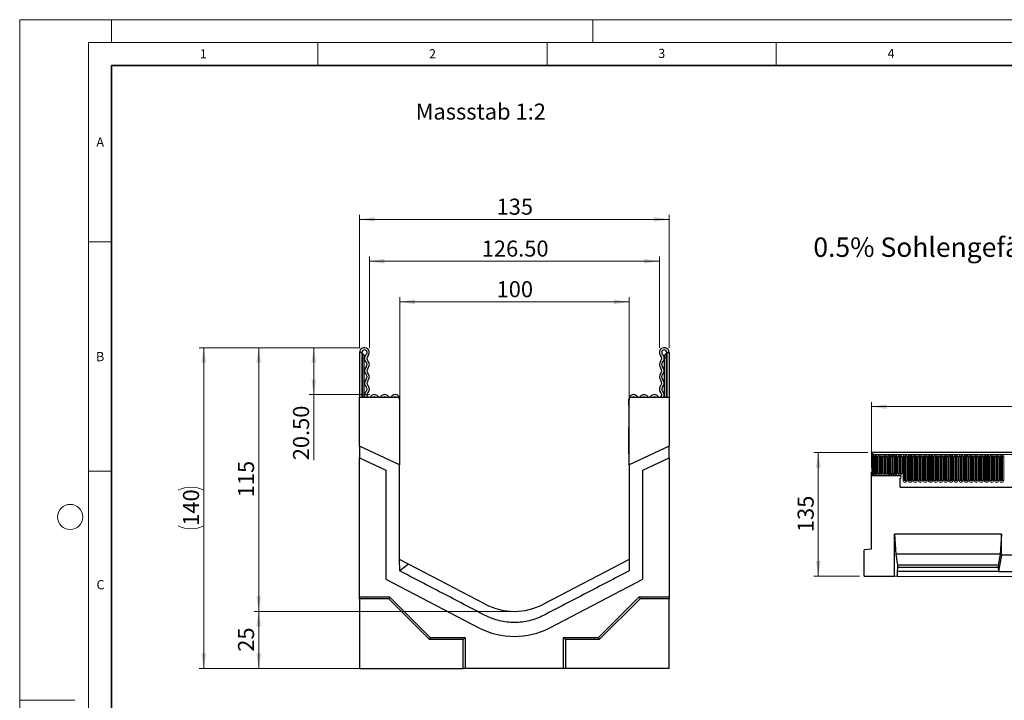
# Model space of a CAD drawing. Units: millimetres. Extents: x 0 to 1506, y 0 to 1228.
# Drawn here: x 0 to 215, y 148 to 297 of the extents above; entities that cross this region are included whole.
import ezdxf

# ---------------------------------------------------------------- set-up
doc = ezdxf.new("R2010")
doc.units = ezdxf.units.MM
doc.styles.add('SLDTEXTSTYLE0', font='TXT', dxfattribs={"width": 0.605})
doc.styles.add('SLDTEXTSTYLE1', font='TXT', dxfattribs={"width": 0.75})
doc.dimstyles.new('SLDDIMSTYLE0', dxfattribs={"dimtxt": 3.5, "dimasz": 3.302, "dimexe": 0, "dimexo": 0.0625, "dimgap": 0.875, "dimtad": 1, "dimlfac": 2, "dimrnd": 1e-09, "dimzin": 4, "dimdsep": 46, "dimtxsty": 'SLDTEXTSTYLE1', "dimsah": 1, "dimcen": 0.09, "dimadec": 0, "dimazin": 1, "dimtfac": 1, "dimtofl": 0, "dimtmove": 0, "dimatfit": 3, "dimfxl": 0, "dimfrac": 2, "dimtolj": 1, "dimtzin": 12, "dimarcsym": 0})
doc.dimstyles.new('SLDDIMSTYLE1', dxfattribs={"dimtxt": 3.5, "dimasz": 3.302, "dimexe": 0, "dimexo": 0.0625, "dimgap": 0.875, "dimtad": 1, "dimlfac": 2, "dimrnd": 1e-09, "dimzin": 12, "dimdsep": 46, "dimtxsty": 'SLDTEXTSTYLE1', "dimsah": 1, "dimcen": 0.09, "dimadec": 0, "dimazin": 3, "dimtfac": 1, "dimtofl": 0, "dimtmove": 0, "dimatfit": 3, "dimfxl": 0, "dimfrac": 2, "dimtolj": 1, "dimtzin": 12, "dimarcsym": 0})
doc.dimstyles.new('SLDDIMSTYLE2', dxfattribs={"dimtxt": 3.5, "dimasz": 3.302, "dimexe": 0, "dimexo": 0.0625, "dimgap": 0.875, "dimtad": 1, "dimdec": 0, "dimlfac": 2, "dimrnd": 1e-09, "dimzin": 12, "dimdsep": 46, "dimtxsty": 'SLDTEXTSTYLE1', "dimsah": 1, "dimcen": 0.09, "dimadec": 0, "dimazin": 3, "dimtfac": 1, "dimtdec": 0, "dimtofl": 0, "dimtmove": 0, "dimatfit": 3, "dimfxl": 0, "dimfrac": 2, "dimtolj": 1, "dimtzin": 12, "dimarcsym": 0})
doc.dimstyles.new('SLDDIMSTYLE3', dxfattribs={"dimtxt": 3.5, "dimasz": 3.302, "dimexe": 0, "dimexo": 0.0625, "dimgap": 0.875, "dimtad": 1, "dimlfac": 5, "dimrnd": 1e-09, "dimzin": 12, "dimdsep": 46, "dimtxsty": 'SLDTEXTSTYLE1', "dimsah": 1, "dimcen": 0.09, "dimadec": 0, "dimazin": 3, "dimtfac": 1, "dimtofl": 0, "dimtmove": 0, "dimatfit": 3, "dimfxl": 0, "dimfrac": 2, "dimtolj": 1, "dimtzin": 12, "dimarcsym": 0})
doc.dimstyles.new('SLDDIMSTYLE4', dxfattribs={"dimtxt": 3.5, "dimasz": 3.302, "dimexe": 0, "dimexo": 0.0625, "dimgap": 0.875, "dimtad": 1, "dimdec": 0, "dimlfac": 5, "dimrnd": 1e-09, "dimzin": 12, "dimdsep": 46, "dimtxsty": 'SLDTEXTSTYLE1', "dimsah": 1, "dimcen": 0.09, "dimadec": 0, "dimazin": 3, "dimtfac": 1, "dimtdec": 0, "dimtofl": 0, "dimtmove": 0, "dimatfit": 3, "dimfxl": 0, "dimfrac": 2, "dimtolj": 1, "dimtzin": 12, "dimarcsym": 0})

# ---------------------------------------------------------------- blocks, each defined once
blk = doc.blocks.new('_D')
at = {"color": 179, "linetype": 'Continuous', "lineweight": 18}
for p, q in [((76.25, 225.38), (76.25, 245.3)), ((139.5, 225.38), (139.5, 245.3)), ((76.25, 244.3), (139.5, 244.3))]:
    blk.add_line(p, q, dxfattribs=at)
for points in [[(76.25, 244.3), (79.55, 243.79), (79.55, 244.81)], [(139.5, 244.3), (136.2, 244.81), (136.2, 243.79)]]:
    blk.add_solid(points, dxfattribs=at)
at = {"color": 179, "linetype": 'Continuous', "lineweight": 18, "insert": (100.76, 248.81), "char_height": 3.5, "attachment_point": 1, "style": 'SLDTEXTSTYLE1'}
blk.add_mtext('126.50', dxfattribs=at)
blk = doc.blocks.new('_D_1')
at = {"color": 179, "linetype": 'Continuous', "lineweight": 18}
for p, q in [((74.13, 225.38), (74.13, 254.44)), ((74.13, 253.44), (141.63, 253.44)), ((141.63, 225.38), (141.63, 254.44))]:
    blk.add_line(p, q, dxfattribs=at)
for points in [[(74.13, 253.44), (77.43, 252.93), (77.43, 253.95)], [(141.63, 253.44), (138.32, 253.95), (138.32, 252.93)]]:
    blk.add_solid(points, dxfattribs=at)
at = {"color": 179, "linetype": 'Continuous', "lineweight": 18, "insert": (104, 257.95), "char_height": 3.5, "attachment_point": 1, "style": 'SLDTEXTSTYLE1'}
blk.add_mtext('135', dxfattribs=at)
blk = doc.blocks.new('_D_2')
at = {"color": 179, "linetype": 'Continuous', "lineweight": 18}
for p, q in [((74.19, 225.44), (63.13, 225.44)), ((64.13, 225.44), (64.13, 215.19)), ((76.32, 215.19), (63.13, 215.19)), ((64.13, 215.19), (64.13, 200.87))]:
    blk.add_line(p, q, dxfattribs=at)
for points in [[(64.13, 225.44), (63.62, 222.14), (64.63, 222.14)], [(64.13, 215.19), (64.63, 218.49), (63.62, 218.49)]]:
    blk.add_solid(points, dxfattribs=at)
at = {"color": 179, "linetype": 'Continuous', "lineweight": 18, "insert": (59.61, 200.87), "char_height": 3.5, "attachment_point": 1, "rotation": 90, "style": 'SLDTEXTSTYLE1'}
blk.add_mtext('20.50', dxfattribs=at)
blk = doc.blocks.new('_D_3')
at = {"color": 179, "linetype": 'Continuous', "lineweight": 18}
for p, q in [((74.19, 225.44), (39.13, 225.44)), ((40.13, 225.44), (40.13, 155.47)), ((73.13, 155.47), (39.13, 155.47))]:
    blk.add_line(p, q, dxfattribs=at)
for centre, start, end in [((37.35, 188.78), 63.4349, 116.5651), ((37.35, 192.13), 243.4349, 296.5651)]:
    blk.add_arc(centre, 6.21, start, end, dxfattribs=at)
for points in [[(40.13, 225.44), (39.62, 222.14), (40.63, 222.14)], [(40.13, 155.47), (40.63, 158.77), (39.62, 158.77)]]:
    blk.add_solid(points, dxfattribs=at)
at = {"color": 179, "linetype": 'Continuous', "lineweight": 18, "insert": (35.61, 186.58), "char_height": 3.5, "attachment_point": 1, "rotation": 90, "style": 'SLDTEXTSTYLE1'}
blk.add_mtext('140', dxfattribs=at)
blk = doc.blocks.new('_D_4')
at = {"color": 179, "linetype": 'Continuous', "lineweight": 18}
for p, q in [((82.88, 208.97), (82.88, 236.44)), ((132.88, 208.97), (132.88, 236.44)), ((132.88, 235.44), (82.88, 235.44))]:
    blk.add_line(p, q, dxfattribs=at)
for points in [[(82.88, 235.44), (86.18, 234.93), (86.18, 235.95)], [(132.88, 235.44), (129.57, 235.95), (129.57, 234.93)]]:
    blk.add_solid(points, dxfattribs=at)
at = {"color": 179, "linetype": 'Continuous', "lineweight": 18, "insert": (104, 239.95), "char_height": 3.5, "attachment_point": 1, "style": 'SLDTEXTSTYLE1'}
blk.add_mtext('100', dxfattribs=at)
blk = doc.blocks.new('_D_5')
at = {"color": 179, "linetype": 'Continuous', "lineweight": 18}
for p, q in [((74.19, 225.44), (51.13, 225.44)), ((52.13, 225.44), (52.13, 167.91)), ((106.88, 167.91), (51.13, 167.91))]:
    blk.add_line(p, q, dxfattribs=at)
for points in [[(52.13, 225.44), (51.62, 222.14), (52.63, 222.14)], [(52.13, 167.91), (52.63, 171.21), (51.62, 171.21)]]:
    blk.add_solid(points, dxfattribs=at)
at = {"color": 179, "linetype": 'Continuous', "lineweight": 18, "insert": (47.61, 192.8), "char_height": 3.5, "attachment_point": 1, "rotation": 90, "style": 'SLDTEXTSTYLE1'}
blk.add_mtext('115', dxfattribs=at)
blk = doc.blocks.new('_D_6')
at = {"color": 179, "linetype": 'Continuous', "lineweight": 18}
for p, q in [((106.88, 167.91), (51.13, 167.91)), ((52.13, 155.44), (52.13, 167.91)), ((96.15, 155.44), (51.13, 155.44))]:
    blk.add_line(p, q, dxfattribs=at)
for points in [[(52.13, 167.91), (51.62, 164.61), (52.63, 164.61)], [(52.13, 155.44), (52.63, 158.74), (51.62, 158.74)]]:
    blk.add_solid(points, dxfattribs=at)
at = {"color": 179, "linetype": 'Continuous', "lineweight": 18, "insert": (47.61, 159.09), "char_height": 3.5, "attachment_point": 1, "rotation": 90, "style": 'SLDTEXTSTYLE1'}
blk.add_mtext('25', dxfattribs=at)
blk = doc.blocks.new('_D_7')
at = {"color": 179, "linetype": 'Continuous', "lineweight": 18}
for p, q in [((185.76, 199.26), (185.76, 213.58)), ((185.76, 212.58), (385.76, 212.58)), ((385.76, 199.26), (385.76, 213.58))]:
    blk.add_line(p, q, dxfattribs=at)
for points in [[(185.76, 212.58), (189.07, 212.07), (189.07, 213.09)], [(385.76, 212.58), (382.46, 213.09), (382.46, 212.07)]]:
    blk.add_solid(points, dxfattribs=at)
at = {"color": 179, "linetype": 'Continuous', "lineweight": 18, "insert": (280.59, 217.09), "char_height": 3.5, "attachment_point": 1, "style": 'SLDTEXTSTYLE1'}
blk.add_mtext('1000', dxfattribs=at)
blk = doc.blocks.new('_D_8')
at = {"color": 179, "linetype": 'Continuous', "lineweight": 18}
for p, q in [((184.96, 202.58), (173.16, 202.58)), ((174.16, 202.58), (174.16, 175.58)), ((183.16, 175.58), (173.16, 175.58))]:
    blk.add_line(p, q, dxfattribs=at)
for points in [[(174.16, 202.58), (173.66, 199.28), (174.67, 199.28)], [(174.16, 175.58), (174.67, 178.88), (173.66, 178.88)]]:
    blk.add_solid(points, dxfattribs=at)
at = {"color": 179, "linetype": 'Continuous', "lineweight": 18, "insert": (169.65, 185.2), "char_height": 3.5, "attachment_point": 1, "rotation": 90, "style": 'SLDTEXTSTYLE1'}
blk.add_mtext('135', dxfattribs=at)

msp = doc.modelspace()

# ---------------------------------------------------------------- linework, layer by layer
at = {"color": 7, "linetype": 'Continuous', "lineweight": 18}
for p, q in [((0, 0), (0, 297)), ((0, 297), (420, 297)), ((20, 292), (20, 297)), ((125, 292), (125, 297)), ((15, 292), (415, 292)), ((15, 292), (15, 5)), ((65, 292), (65, 287)), ((115, 292), (115, 287)), ((165, 292), (165, 287)), ((15, 248.5), (20, 248.5)), ((15, 198.5), (20, 198.5)), ((12, 148.5), (0, 148.5))]:
    msp.add_line(p, q, dxfattribs=at)
at = {"color": 7, "linetype": 'Continuous', "lineweight": 35}
for p, q in [((20, 287), (20, 10)), ((410, 287), (20, 287))]:
    msp.add_line(p, q, dxfattribs=at)
at = {"color": 7, "linetype": 'Continuous', "lineweight": 25}
for p, q in [((74.1254, 224.38), (74.1254, 214.6425)), ((74.6254, 224.38), (74.1254, 224.38)), ((74.6254, 224.38), (74.6254, 214.6425)), ((75.1254, 223.505), (75.1254, 223.255)), ((140.6254, 223.505), (140.6254, 223.255)), ((141.1254, 224.38), (141.1254, 214.6425)), ((141.1254, 224.38), (141.6254, 224.38)), ((141.6254, 224.38), (141.6254, 214.6425)), ((75.1254, 214.6425), (75.1254, 223.255)), ((140.6254, 214.6425), (140.6254, 223.255)), ((74.1254, 203.9625), (74.1254, 214.6425)), ((74.1254, 214.6425), (82.3504, 214.6425)), ((82.8504, 214.1425), (82.8504, 199.894)), ((82.8754, 212.821), (82.8754, 214.2116)), ((132.8754, 212.821), (132.8754, 214.2116)), ((132.9004, 199.894), (132.9004, 214.1425)), ((133.4004, 214.6425), (141.6254, 214.6425)), ((141.6254, 214.6425), (141.6254, 203.9625)), ((82.8754, 203.0936), (82.8754, 207.972)), ((132.8754, 203.0936), (132.8754, 207.972)), ((82.8504, 199.894), (74.1254, 203.9625)), ((74.1254, 203.9625), (74.1254, 201.3972)), ((82.8504, 202.1307), (82.8754, 202.2925)), ((82.8754, 202.2925), (82.8754, 203.0936)), ((132.8754, 202.2925), (132.8754, 203.0936)), ((132.9004, 202.1307), (132.8754, 202.2925)), ((141.6254, 203.9625), (132.9004, 199.894)), ((141.6254, 201.3972), (141.6254, 203.9625)), ((185.8632, 202.1525), (185.8632, 197.4775)), ((185.8632, 202.1525), (185.9632, 202.1525)), ((385.5632, 202.5775), (185.9632, 202.5775)), ((185.9632, 202.5775), (185.9632, 202.1525)), ((74.1254, 171.1092), (74.1254, 201.3972)), ((74.1254, 201.3972), (79.8504, 198.7276)), ((82.8504, 179.1974), (82.8504, 199.894)), ((132.9004, 199.894), (132.9004, 176.7512)), ((135.9004, 198.7276), (141.6254, 201.3972)), ((141.6254, 201.3972), (141.6254, 171.1092)), ((79.8504, 198.7276), (79.8504, 174.9072)), ((135.9004, 174.9072), (135.9004, 198.7276)), ((185.7632, 181.4927), (185.7632, 198.2575)), ((185.7632, 198.2575), (185.8632, 198.2575)), ((185.8632, 198.2575), (185.8632, 197.4775)), ((191.9632, 197.4775), (185.8632, 197.4775)), ((191.9632, 197.4775), (185.8632, 197.4775)), ((191.9632, 196.8775), (191.9632, 195.338)), ((191.9632, 196.8775), (191.9632, 195.338)), ((192.0067, 195.0175), (379.5196, 195.0175)), ((214.0972, 184.7755), (190.7632, 184.7755)), ((190.7632, 175.5506), (190.7632, 184.7755)), ((190.7632, 184.7755), (191.0431, 180.3755)), ((214.0972, 184.7755), (213.8172, 180.3755)), ((214.0972, 180.2277), (214.0972, 184.7755)), ((185.7632, 181.4927), (184.1632, 181.3527)), ((184.1632, 175.5755), (184.1632, 181.3527)), ((191.0431, 180.3755), (191.4456, 177.9755)), ((213.8172, 180.3755), (191.0431, 180.3755)), ((213.8172, 180.3755), (213.4147, 177.9755)), ((84.8112, 178.1753), (82.8504, 179.1974)), ((82.87, 176.741), (82.8504, 179.1974)), ((132.9004, 179.1974), (114.2423, 169.4723)), ((214.0972, 180.2277), (213.4847, 176.5755)), ((214.0972, 180.2277), (224.0972, 180.2277)), ((84.8112, 178.1753), (82.87, 176.741)), ((101.5084, 169.4723), (84.8112, 178.1753)), ((191.4456, 177.4415), (191.3756, 176.5755)), ((191.3756, 176.5755), (191.3756, 175.5475)), ((213.4847, 176.5755), (191.3756, 176.5755)), ((191.4456, 177.9755), (191.4456, 177.4415)), ((213.4147, 177.9755), (191.4456, 177.9755)), ((213.4147, 177.4415), (191.4456, 177.4415)), ((213.4147, 177.9755), (213.4147, 177.4415)), ((213.4147, 177.4415), (213.4847, 176.5755)), ((213.4847, 176.5755), (224.7096, 176.5755)), ((79.8504, 174.9072), (100.1218, 164.3411)), ((115.6289, 164.3411), (135.9004, 174.9072)), ((184.1632, 175.5755), (185.7632, 175.5755)), ((185.7632, 175.5755), (190.7632, 175.5506)), ((191.3756, 175.5475), (190.7632, 175.5506)), ((246.8187, 175.2708), (191.3756, 175.5475)), ((74.1254, 171.1092), (80.6466, 171.1092)), ((74.1254, 170.6718), (74.1254, 171.1092)), ((80.4654, 170.6718), (74.1254, 170.6718)), ((74.1254, 170.6718), (74.1254, 155.4667)), ((80.6466, 171.1092), (80.4654, 170.6718)), ((89.3554, 161.7817), (80.4654, 170.6718)), ((80.6466, 171.1092), (89.5366, 162.2191)), ((126.2141, 162.2191), (135.1042, 171.1092)), ((135.2854, 170.6718), (126.3953, 161.7817)), ((135.1042, 171.1092), (141.6254, 171.1092)), ((135.2854, 170.6718), (135.1042, 171.1092)), ((141.6254, 170.6718), (135.2854, 170.6718)), ((141.6254, 171.1092), (141.6254, 170.6718)), ((141.6254, 155.4667), (141.6254, 170.6718)), ((89.5366, 162.2191), (89.3554, 161.7817)), ((96.7154, 161.7817), (89.3554, 161.7817)), ((89.5366, 162.2191), (97.1528, 162.2191)), ((97.1528, 162.2191), (96.7154, 161.7817)), ((96.7154, 155.4667), (96.7154, 161.7817)), ((97.1528, 162.2191), (97.1528, 155.4417)), ((118.5979, 162.2191), (126.2141, 162.2191)), ((118.5979, 155.4417), (118.5979, 162.2191)), ((119.0354, 161.7817), (118.5979, 162.2191)), ((119.0354, 161.7817), (119.0354, 155.4667)), ((126.3953, 161.7817), (119.0354, 161.7817)), ((126.3953, 161.7817), (126.2141, 162.2191)), ((74.1254, 155.4667), (96.7154, 155.4667)), ((97.1528, 155.4417), (96.7154, 155.4667)), ((118.5979, 155.4417), (97.1528, 155.4417)), ((119.0354, 155.4667), (118.5979, 155.4417)), ((141.6254, 155.4667), (119.0354, 155.4667))]:
    msp.add_line(p, q, dxfattribs=at)
at = {"color": 8, "linetype": 'Continuous', "lineweight": 18}
for p, q in [((74.7504, 224.1546), (74.7504, 223.255)), ((141.0004, 224.1546), (141.0004, 223.255)), ((74.7504, 223.255), (74.6254, 223.255)), ((74.7504, 223.255), (74.7504, 214.6425)), ((75.1254, 223.255), (74.7504, 223.255)), ((140.6254, 223.255), (141.0004, 223.255)), ((141.0004, 223.255), (141.1254, 223.255)), ((141.0004, 223.255), (141.0004, 214.6425)), ((82.8504, 203.0936), (82.8754, 203.0936)), ((132.8754, 203.0936), (132.9004, 203.0936)), ((185.9632, 202.1525), (385.5632, 202.1525)), ((185.9717, 198.0025), (185.9717, 201.7025)), ((186.2316, 201.7025), (185.9717, 201.7025)), ((186.2316, 201.7025), (186.2316, 198.0025)), ((186.3182, 201.7025), (186.2316, 201.7025)), ((186.3182, 198.0025), (186.3182, 201.7025)), ((186.6048, 201.7025), (186.5182, 201.7025)), ((186.5182, 198.0025), (186.5182, 201.7025)), ((186.6048, 198.0025), (186.6048, 201.7025)), ((186.8646, 201.7025), (186.6048, 201.7025)), ((186.8646, 201.7025), (186.8646, 198.0025)), ((187.0817, 198.0025), (187.0817, 201.7025)), ((187.3416, 201.7025), (187.0817, 201.7025)), ((187.3416, 201.7025), (187.3416, 198.0025)), ((187.4282, 201.7025), (187.3416, 201.7025)), ((187.4282, 198.0025), (187.4282, 201.7025)), ((187.6282, 198.0025), (187.6282, 201.7025)), ((187.7148, 201.7025), (187.6282, 201.7025)), ((187.7148, 198.0025), (187.7148, 201.7025)), ((187.9746, 201.7025), (187.7148, 201.7025)), ((187.9746, 201.7025), (187.9746, 198.0025)), ((188.1917, 198.0025), (188.1917, 201.7025)), ((188.4516, 201.7025), (188.1917, 201.7025)), ((188.4516, 201.7025), (188.4516, 198.0025)), ((188.5382, 201.7025), (188.4516, 201.7025)), ((188.5382, 198.0025), (188.5382, 201.7025)), ((188.8248, 201.7025), (188.7382, 201.7025)), ((188.7382, 198.0025), (188.7382, 201.7025)), ((188.8248, 198.0025), (188.8248, 201.7025)), ((189.0846, 201.7025), (188.8248, 201.7025)), ((189.0846, 201.7025), (189.0846, 198.0025)), ((189.3017, 198.0025), (189.3017, 201.7025)), ((189.5616, 201.7025), (189.3017, 201.7025)), ((189.5616, 201.7025), (189.5616, 198.0025)), ((189.6482, 201.7025), (189.5616, 201.7025)), ((189.6482, 198.0025), (189.6482, 201.7025)), ((189.8482, 198.0025), (189.8482, 201.7025)), ((189.9348, 201.7025), (189.8482, 201.7025)), ((189.9348, 198.0025), (189.9348, 201.7025)), ((190.1946, 201.7025), (189.9348, 201.7025)), ((190.1946, 201.7025), (190.1946, 198.0025)), ((190.4117, 198.0025), (190.4117, 201.7025)), ((190.6716, 201.7025), (190.4117, 201.7025)), ((190.6716, 201.7025), (190.6716, 198.0025)), ((190.7582, 201.7025), (190.6716, 201.7025)), ((190.7582, 198.0025), (190.7582, 201.7025)), ((191.0448, 201.7025), (190.9582, 201.7025)), ((190.9582, 198.0025), (190.9582, 201.7025)), ((191.0448, 198.0025), (191.0448, 201.7025)), ((191.3046, 201.7025), (191.0448, 201.7025)), ((191.3046, 201.7025), (191.3046, 198.0025)), ((191.5217, 198.0025), (191.5217, 201.7025)), ((191.7816, 201.7025), (191.5217, 201.7025)), ((191.7816, 201.7025), (191.7816, 198.0025)), ((191.8682, 201.7025), (191.7816, 201.7025)), ((191.8682, 198.0025), (191.8682, 201.7025)), ((192.0682, 198.0025), (192.0682, 201.7025)), ((192.1548, 201.7025), (192.0682, 201.7025)), ((192.1548, 198.0025), (192.1548, 201.7025)), ((192.4146, 201.7025), (192.1548, 201.7025)), ((192.4146, 201.7025), (192.4146, 198.0025)), ((192.6317, 196.5025), (192.6317, 201.7025)), ((192.8916, 201.7025), (192.6317, 201.7025)), ((192.8916, 201.7025), (192.8916, 196.5025)), ((192.9782, 201.7025), (192.8916, 201.7025)), ((192.9782, 196.5025), (192.9782, 201.7025)), ((193.2648, 201.7025), (193.1782, 201.7025)), ((193.1782, 196.5025), (193.1782, 201.7025)), ((193.2648, 196.5025), (193.2648, 201.7025)), ((193.5246, 201.7025), (193.2648, 201.7025)), ((193.5246, 201.7025), (193.5246, 196.5025)), ((193.7417, 196.5025), (193.7417, 201.7025)), ((194.0016, 201.7025), (193.7417, 201.7025)), ((194.0016, 201.7025), (194.0016, 196.5025)), ((194.0882, 201.7025), (194.0016, 201.7025)), ((194.0882, 196.5025), (194.0882, 201.7025)), ((194.3748, 201.7025), (194.2882, 201.7025)), ((194.2882, 196.5025), (194.2882, 201.7025)), ((194.3748, 196.5025), (194.3748, 201.7025)), ((194.6346, 201.7025), (194.3748, 201.7025)), ((194.6346, 201.7025), (194.6346, 196.5025)), ((194.8517, 196.5025), (194.8517, 201.7025)), ((195.1116, 201.7025), (194.8517, 201.7025)), ((195.1116, 201.7025), (195.1116, 196.5025)), ((195.1982, 201.7025), (195.1116, 201.7025)), ((195.1982, 196.5025), (195.1982, 201.7025)), ((195.4848, 201.7025), (195.3982, 201.7025)), ((195.3982, 196.5025), (195.3982, 201.7025)), ((195.4848, 196.5025), (195.4848, 201.7025)), ((195.7446, 201.7025), (195.4848, 201.7025)), ((195.7446, 201.7025), (195.7446, 196.5025)), ((195.9617, 196.5025), (195.9617, 201.7025)), ((196.2216, 201.7025), (195.9617, 201.7025)), ((196.2216, 201.7025), (196.2216, 196.5025)), ((196.3082, 201.7025), (196.2216, 201.7025)), ((196.3082, 196.5025), (196.3082, 201.7025)), ((196.5948, 201.7025), (196.5082, 201.7025)), ((196.5082, 196.5025), (196.5082, 201.7025)), ((196.5948, 196.5025), (196.5948, 201.7025)), ((196.8546, 201.7025), (196.5948, 201.7025)), ((196.8546, 201.7025), (196.8546, 196.5025)), ((197.0717, 196.5025), (197.0717, 201.7025)), ((197.3316, 201.7025), (197.0717, 201.7025)), ((197.3316, 201.7025), (197.3316, 196.5025)), ((197.4182, 201.7025), (197.3316, 201.7025)), ((197.4182, 196.5025), (197.4182, 201.7025)), ((197.7048, 201.7025), (197.6182, 201.7025)), ((197.6182, 196.5025), (197.6182, 201.7025)), ((197.7048, 196.5025), (197.7048, 201.7025)), ((197.9646, 201.7025), (197.7048, 201.7025)), ((197.9646, 201.7025), (197.9646, 196.5025)), ((198.1817, 196.5025), (198.1817, 201.7025)), ((198.4416, 201.7025), (198.1817, 201.7025)), ((198.4416, 201.7025), (198.4416, 196.5025)), ((198.5282, 201.7025), (198.4416, 201.7025)), ((198.5282, 196.5025), (198.5282, 201.7025)), ((198.8148, 201.7025), (198.7282, 201.7025)), ((198.7282, 196.5025), (198.7282, 201.7025)), ((198.8148, 196.5025), (198.8148, 201.7025)), ((199.0746, 201.7025), (198.8148, 201.7025)), ((199.0746, 201.7025), (199.0746, 196.5025)), ((199.2917, 196.5025), (199.2917, 201.7025)), ((199.5516, 201.7025), (199.2917, 201.7025)), ((199.5516, 201.7025), (199.5516, 196.5025)), ((199.6382, 201.7025), (199.5516, 201.7025)), ((199.6382, 196.5025), (199.6382, 201.7025)), ((199.9248, 201.7025), (199.8382, 201.7025)), ((199.8382, 196.5025), (199.8382, 201.7025)), ((199.9248, 196.5025), (199.9248, 201.7025)), ((200.1846, 201.7025), (199.9248, 201.7025)), ((200.1846, 201.7025), (200.1846, 196.5025)), ((200.4017, 196.5025), (200.4017, 201.7025)), ((200.6616, 201.7025), (200.4017, 201.7025)), ((200.6616, 201.7025), (200.6616, 196.5025)), ((200.7482, 201.7025), (200.6616, 201.7025)), ((200.7482, 196.5025), (200.7482, 201.7025)), ((201.0348, 201.7025), (200.9482, 201.7025)), ((200.9482, 196.5025), (200.9482, 201.7025)), ((201.0348, 196.5025), (201.0348, 201.7025)), ((201.2946, 201.7025), (201.0348, 201.7025)), ((201.2946, 201.7025), (201.2946, 196.5025)), ((201.5117, 196.5025), (201.5117, 201.7025)), ((201.7716, 201.7025), (201.5117, 201.7025)), ((201.7716, 201.7025), (201.7716, 196.5025)), ((201.8582, 201.7025), (201.7716, 201.7025)), ((201.8582, 196.5025), (201.8582, 201.7025)), ((202.1448, 201.7025), (202.0582, 201.7025)), ((202.0582, 196.5025), (202.0582, 201.7025)), ((202.1448, 196.5025), (202.1448, 201.7025)), ((202.4046, 201.7025), (202.1448, 201.7025)), ((202.4046, 201.7025), (202.4046, 196.5025)), ((202.6217, 196.5025), (202.6217, 201.7025)), ((202.8816, 201.7025), (202.6217, 201.7025)), ((202.8816, 201.7025), (202.8816, 196.5025)), ((202.9682, 201.7025), (202.8816, 201.7025)), ((202.9682, 196.5025), (202.9682, 201.7025)), ((203.2548, 201.7025), (203.1682, 201.7025)), ((203.1682, 196.5025), (203.1682, 201.7025)), ((203.2548, 196.5025), (203.2548, 201.7025)), ((203.5146, 201.7025), (203.2548, 201.7025)), ((203.5146, 201.7025), (203.5146, 196.5025)), ((203.7317, 196.5025), (203.7317, 201.7025)), ((203.9916, 201.7025), (203.7317, 201.7025)), ((203.9916, 201.7025), (203.9916, 196.5025)), ((204.0782, 201.7025), (203.9916, 201.7025)), ((204.0782, 196.5025), (204.0782, 201.7025)), ((204.3648, 201.7025), (204.2782, 201.7025)), ((204.2782, 196.5025), (204.2782, 201.7025)), ((204.3648, 196.5025), (204.3648, 201.7025)), ((204.6246, 201.7025), (204.3648, 201.7025)), ((204.6246, 201.7025), (204.6246, 196.5025)), ((204.8417, 196.5025), (204.8417, 201.7025)), ((205.1016, 201.7025), (204.8417, 201.7025)), ((205.1016, 201.7025), (205.1016, 196.5025)), ((205.1882, 201.7025), (205.1016, 201.7025)), ((205.1882, 196.5025), (205.1882, 201.7025)), ((205.4748, 201.7025), (205.3882, 201.7025)), ((205.3882, 196.5025), (205.3882, 201.7025)), ((205.4748, 196.5025), (205.4748, 201.7025)), ((205.7346, 201.7025), (205.4748, 201.7025)), ((205.7346, 201.7025), (205.7346, 196.5025)), ((205.9517, 196.5025), (205.9517, 201.7025)), ((206.2116, 201.7025), (205.9517, 201.7025)), ((206.2116, 201.7025), (206.2116, 196.5025)), ((206.2982, 201.7025), (206.2116, 201.7025)), ((206.2982, 196.5025), (206.2982, 201.7025)), ((206.5848, 201.7025), (206.4982, 201.7025)), ((206.4982, 196.5025), (206.4982, 201.7025)), ((206.5848, 196.5025), (206.5848, 201.7025)), ((206.8446, 201.7025), (206.5848, 201.7025)), ((206.8446, 201.7025), (206.8446, 196.5025)), ((207.0617, 196.5025), (207.0617, 201.7025)), ((207.3216, 201.7025), (207.0617, 201.7025)), ((207.3216, 201.7025), (207.3216, 196.5025)), ((207.4082, 201.7025), (207.3216, 201.7025)), ((207.4082, 196.5025), (207.4082, 201.7025)), ((207.6948, 201.7025), (207.6082, 201.7025)), ((207.6082, 196.5025), (207.6082, 201.7025)), ((207.6948, 196.5025), (207.6948, 201.7025)), ((207.9546, 201.7025), (207.6948, 201.7025)), ((207.9546, 201.7025), (207.9546, 196.5025)), ((208.1717, 196.5025), (208.1717, 201.7025)), ((208.4316, 201.7025), (208.1717, 201.7025)), ((208.4316, 201.7025), (208.4316, 196.5025)), ((208.5182, 201.7025), (208.4316, 201.7025)), ((208.5182, 196.5025), (208.5182, 201.7025)), ((208.8048, 201.7025), (208.7182, 201.7025)), ((208.7182, 196.5025), (208.7182, 201.7025)), ((208.8048, 196.5025), (208.8048, 201.7025)), ((209.0646, 201.7025), (208.8048, 201.7025)), ((209.0646, 201.7025), (209.0646, 196.5025)), ((209.2817, 196.5025), (209.2817, 201.7025)), ((209.5416, 201.7025), (209.2817, 201.7025)), ((209.5416, 201.7025), (209.5416, 196.5025)), ((209.6282, 201.7025), (209.5416, 201.7025)), ((209.6282, 196.5025), (209.6282, 201.7025)), ((209.9148, 201.7025), (209.8282, 201.7025)), ((209.8282, 196.5025), (209.8282, 201.7025)), ((209.9148, 196.5025), (209.9148, 201.7025)), ((210.1746, 201.7025), (209.9148, 201.7025)), ((210.1746, 201.7025), (210.1746, 196.5025)), ((210.3917, 196.5025), (210.3917, 201.7025)), ((210.6516, 201.7025), (210.3917, 201.7025)), ((210.6516, 201.7025), (210.6516, 196.5025)), ((210.7382, 201.7025), (210.6516, 201.7025)), ((210.7382, 196.5025), (210.7382, 201.7025)), ((211.0248, 201.7025), (210.9382, 201.7025)), ((210.9382, 196.5025), (210.9382, 201.7025)), ((211.0248, 196.5025), (211.0248, 201.7025)), ((211.2846, 201.7025), (211.0248, 201.7025)), ((211.2846, 201.7025), (211.2846, 196.5025)), ((211.5017, 196.5025), (211.5017, 201.7025)), ((211.7616, 201.7025), (211.5017, 201.7025)), ((211.7616, 201.7025), (211.7616, 196.5025)), ((211.8482, 201.7025), (211.7616, 201.7025)), ((211.8482, 196.5025), (211.8482, 201.7025)), ((212.1348, 201.7025), (212.0482, 201.7025)), ((212.0482, 196.5025), (212.0482, 201.7025)), ((212.1348, 196.5025), (212.1348, 201.7025)), ((212.3946, 201.7025), (212.1348, 201.7025)), ((212.3946, 201.7025), (212.3946, 196.5025)), ((212.6117, 196.5025), (212.6117, 201.7025)), ((212.8716, 201.7025), (212.6117, 201.7025)), ((212.8716, 201.7025), (212.8716, 196.5025)), ((212.9582, 201.7025), (212.8716, 201.7025)), ((212.9582, 196.5025), (212.9582, 201.7025)), ((213.2448, 201.7025), (213.1582, 201.7025)), ((213.1582, 196.5025), (213.1582, 201.7025)), ((213.2448, 196.5025), (213.2448, 201.7025)), ((213.5046, 201.7025), (213.2448, 201.7025)), ((213.5046, 201.7025), (213.5046, 196.5025)), ((213.7217, 196.5025), (213.7217, 201.7025)), ((213.9816, 201.7025), (213.7217, 201.7025)), ((213.9816, 201.7025), (213.9816, 196.5025)), ((214.0682, 201.7025), (213.9816, 201.7025)), ((214.0682, 196.5025), (214.0682, 201.7025)), ((214.3548, 201.7025), (214.2682, 201.7025)), ((214.2682, 196.5025), (214.2682, 201.7025)), ((214.3548, 196.5025), (214.3548, 201.7025)), ((214.6146, 201.7025), (214.3548, 201.7025)), ((214.6146, 201.7025), (214.6146, 196.5025)), ((186.2316, 198.0025), (185.9717, 198.0025)), ((186.3182, 198.0025), (186.2316, 198.0025)), ((186.6048, 198.0025), (186.5182, 198.0025)), ((186.8646, 198.0025), (186.6048, 198.0025)), ((187.3416, 198.0025), (187.0817, 198.0025)), ((187.4282, 198.0025), (187.3416, 198.0025)), ((187.7148, 198.0025), (187.6282, 198.0025)), ((187.9746, 198.0025), (187.7148, 198.0025)), ((188.4516, 198.0025), (188.1917, 198.0025)), ((188.5382, 198.0025), (188.4516, 198.0025)), ((188.8248, 198.0025), (188.7382, 198.0025)), ((189.0846, 198.0025), (188.8248, 198.0025)), ((189.5616, 198.0025), (189.3017, 198.0025)), ((189.6482, 198.0025), (189.5616, 198.0025)), ((189.9348, 198.0025), (189.8482, 198.0025)), ((190.1946, 198.0025), (189.9348, 198.0025)), ((190.6716, 198.0025), (190.4117, 198.0025)), ((190.7582, 198.0025), (190.6716, 198.0025)), ((191.0448, 198.0025), (190.9582, 198.0025)), ((191.3046, 198.0025), (191.0448, 198.0025)), ((191.7816, 198.0025), (191.5217, 198.0025)), ((191.8682, 198.0025), (191.7816, 198.0025)), ((192.1548, 198.0025), (192.0682, 198.0025)), ((192.4146, 198.0025), (192.1548, 198.0025)), ((192.8916, 196.5025), (192.6317, 196.5025)), ((192.9782, 196.5025), (192.8916, 196.5025)), ((193.2648, 196.5025), (193.1782, 196.5025)), ((193.5246, 196.5025), (193.2648, 196.5025)), ((194.0016, 196.5025), (193.7417, 196.5025)), ((194.0882, 196.5025), (194.0016, 196.5025)), ((194.3748, 196.5025), (194.2882, 196.5025)), ((194.6346, 196.5025), (194.3748, 196.5025)), ((195.1116, 196.5025), (194.8517, 196.5025)), ((195.1982, 196.5025), (195.1116, 196.5025)), ((195.4848, 196.5025), (195.3982, 196.5025)), ((195.7446, 196.5025), (195.4848, 196.5025)), ((196.2216, 196.5025), (195.9617, 196.5025)), ((196.3082, 196.5025), (196.2216, 196.5025)), ((196.5948, 196.5025), (196.5082, 196.5025)), ((196.8546, 196.5025), (196.5948, 196.5025)), ((197.3316, 196.5025), (197.0717, 196.5025)), ((197.4182, 196.5025), (197.3316, 196.5025)), ((197.7048, 196.5025), (197.6182, 196.5025)), ((197.9646, 196.5025), (197.7048, 196.5025)), ((198.4416, 196.5025), (198.1817, 196.5025)), ((198.5282, 196.5025), (198.4416, 196.5025)), ((198.8148, 196.5025), (198.7282, 196.5025)), ((199.0746, 196.5025), (198.8148, 196.5025)), ((199.5516, 196.5025), (199.2917, 196.5025)), ((199.6382, 196.5025), (199.5516, 196.5025)), ((199.9248, 196.5025), (199.8382, 196.5025)), ((200.1846, 196.5025), (199.9248, 196.5025)), ((200.6616, 196.5025), (200.4017, 196.5025)), ((200.7482, 196.5025), (200.6616, 196.5025)), ((201.0348, 196.5025), (200.9482, 196.5025)), ((201.2946, 196.5025), (201.0348, 196.5025)), ((201.7716, 196.5025), (201.5117, 196.5025)), ((201.8582, 196.5025), (201.7716, 196.5025)), ((202.1448, 196.5025), (202.0582, 196.5025)), ((202.4046, 196.5025), (202.1448, 196.5025)), ((202.8816, 196.5025), (202.6217, 196.5025)), ((202.9682, 196.5025), (202.8816, 196.5025)), ((203.2548, 196.5025), (203.1682, 196.5025)), ((203.5146, 196.5025), (203.2548, 196.5025)), ((203.9916, 196.5025), (203.7317, 196.5025)), ((204.0782, 196.5025), (203.9916, 196.5025)), ((204.3648, 196.5025), (204.2782, 196.5025)), ((204.6246, 196.5025), (204.3648, 196.5025)), ((205.1016, 196.5025), (204.8417, 196.5025)), ((205.1882, 196.5025), (205.1016, 196.5025)), ((205.4748, 196.5025), (205.3882, 196.5025)), ((205.7346, 196.5025), (205.4748, 196.5025)), ((206.2116, 196.5025), (205.9517, 196.5025)), ((206.2982, 196.5025), (206.2116, 196.5025)), ((206.5848, 196.5025), (206.4982, 196.5025)), ((206.8446, 196.5025), (206.5848, 196.5025)), ((207.3216, 196.5025), (207.0617, 196.5025)), ((207.4082, 196.5025), (207.3216, 196.5025)), ((207.6948, 196.5025), (207.6082, 196.5025)), ((207.9546, 196.5025), (207.6948, 196.5025)), ((208.4316, 196.5025), (208.1717, 196.5025)), ((208.5182, 196.5025), (208.4316, 196.5025)), ((208.8048, 196.5025), (208.7182, 196.5025)), ((209.0646, 196.5025), (208.8048, 196.5025)), ((209.5416, 196.5025), (209.2817, 196.5025)), ((209.6282, 196.5025), (209.5416, 196.5025)), ((209.9148, 196.5025), (209.8282, 196.5025)), ((210.1746, 196.5025), (209.9148, 196.5025)), ((210.6516, 196.5025), (210.3917, 196.5025)), ((210.7382, 196.5025), (210.6516, 196.5025)), ((211.0248, 196.5025), (210.9382, 196.5025)), ((211.2846, 196.5025), (211.0248, 196.5025)), ((211.7616, 196.5025), (211.5017, 196.5025)), ((211.8482, 196.5025), (211.7616, 196.5025)), ((212.1348, 196.5025), (212.0482, 196.5025)), ((212.3946, 196.5025), (212.1348, 196.5025)), ((212.8716, 196.5025), (212.6117, 196.5025)), ((212.9582, 196.5025), (212.8716, 196.5025)), ((213.2448, 196.5025), (213.1582, 196.5025)), ((213.5046, 196.5025), (213.2448, 196.5025)), ((213.9816, 196.5025), (213.7217, 196.5025)), ((214.0682, 196.5025), (213.9816, 196.5025)), ((214.3548, 196.5025), (214.2682, 196.5025)), ((214.6146, 196.5025), (214.3548, 196.5025)), ((192.0067, 195.0175), (379.5196, 195.0175))]:
    msp.add_line(p, q, dxfattribs=at)
at = {"color": 7, "linetype": 'Continuous', "lineweight": 18}
msp.add_circle((11, 188.5), 2.75, dxfattribs=at)
at = {"color": 7, "linetype": 'Continuous', "lineweight": 25}
for centre, radius, start, end in [((75.1879, 224.38), 1.0625, 313.60444, 180), ((75.1879, 224.38), 0.5625, 313.60444, 180), ((74.8754, 224.3711), 0.25, 180, 240), ((74.3754, 223.505), 0.75, 0, 60), ((76.4102, 223.0967), 1.2098, 133.60444, 224.480114), ((76.4102, 223.0967), 0.7098, 133.60444, 224.480114), ((140.5629, 224.38), 1.0625, 0, 226.39556), ((139.3405, 223.0967), 0.7098, 315.519886, 46.39556), ((140.5629, 224.38), 0.5625, 0, 226.39556), ((139.3405, 223.0967), 1.2098, 315.519886, 46.39556), ((141.3754, 223.505), 0.75, 120, 180), ((140.8754, 224.3711), 0.25, 300, 0), ((76.4102, 220.4066), 1.2098, 135.519886, 224.480114), ((75.0405, 221.7516), 0.7098, 315.519886, 44.480114), ((75.0405, 221.7516), 1.2098, 315.519886, 44.480114), ((140.7102, 221.7516), 1.2098, 135.519886, 224.480114), ((140.7102, 221.7516), 0.7098, 135.519886, 224.480114), ((139.3405, 220.4066), 1.2098, 315.519886, 44.480114), ((75.0405, 219.0615), 0.7098, 315.519886, 44.480114), ((76.4102, 220.4066), 0.7098, 135.519886, 224.480114), ((75.0405, 219.0615), 1.2098, 315.519886, 44.480114), ((140.7102, 219.0615), 1.2098, 135.519886, 224.480114), ((139.3405, 220.4066), 0.7098, 315.519886, 44.480114), ((140.7102, 219.0615), 0.7098, 135.519886, 224.480114), ((76.4102, 217.7165), 1.2098, 135.519886, 224.480114), ((76.4102, 217.7165), 0.7098, 135.519886, 224.480114), ((75.0405, 216.3714), 1.2098, 312.431442, 44.480114), ((140.7102, 216.3714), 1.2098, 135.519886, 227.568558), ((139.3405, 217.7165), 0.7098, 315.519886, 44.480114), ((139.3405, 217.7165), 1.2098, 315.519886, 44.480114), ((76.1813, 215.1235), 0.9809, 132.431442, 209.359541), ((75.0405, 216.3714), 0.7098, 312.431442, 44.480114), ((76.1813, 215.1235), 0.4809, 132.431442, 321.407617), ((77.3239, 214.2116), 0.9809, 38.592383, 141.407617), ((78.4666, 215.1235), 0.4809, 218.592383, 321.407617), ((79.6092, 214.2116), 0.9809, 38.592383, 141.407617), ((80.7518, 215.1235), 0.4809, 218.592383, 321.407617), ((81.8944, 214.2116), 0.9809, 0, 141.407617), ((133.8563, 214.2116), 0.9809, 38.592383, 180), ((134.9989, 215.1235), 0.4809, 218.592383, 321.407617), ((136.1416, 214.2116), 0.9809, 38.592383, 141.407617), ((137.2842, 215.1235), 0.4809, 218.592383, 321.407617), ((138.4268, 214.2116), 0.9809, 38.592383, 141.407617), ((139.5694, 215.1235), 0.4809, 218.592383, 47.568558), ((140.7102, 216.3714), 0.7098, 135.519886, 227.568558), ((139.5694, 215.1235), 0.9809, 330.640459, 47.568558), ((77.3239, 214.2116), 0.4809, 63.642126, 116.357874), ((79.6092, 214.2116), 0.4809, 63.642126, 116.357874), ((81.8944, 214.2116), 0.4809, 63.642126, 116.357874), ((82.3504, 214.1425), 0.5, 0, 90), ((81.6254, 212.821), 1.25, 348.521659, 0), ((134.1254, 212.821), 1.25, 180, 191.478341), ((133.4004, 214.1425), 0.5, 90, 180), ((133.8563, 214.2116), 0.4809, 63.642126, 116.357874), ((136.1416, 214.2116), 0.4809, 63.642126, 116.357874), ((138.4268, 214.2116), 0.4809, 63.642126, 116.357874), ((81.8754, 207.972), 1, 0, 12.838568), ((133.8754, 207.972), 1, 167.161432, 180), ((191.9632, 197.1775), 0.3, 270, 90), ((191.9632, 197.1775), 0.3, 270, 90), ((193.1632, 195.338), 1.2, 180, 195.487075), ((193.1632, 195.338), 1.2, 180, 195.487075), ((107.8754, 181.6875), 13.775, 242.470212, 297.529788), ((107.8754, 179.2167), 16.775, 242.470212, 297.529788)]:
    msp.add_arc(centre, radius, start, end, dxfattribs=at)
at = {"color": 8, "linetype": 'Continuous', "lineweight": 18}
for centre, radius, start, end in [((186.4182, 201.7025), 0.4464, 0, 180), ((186.4182, 201.7025), 0.1866, 0, 180), ((187.5282, 201.7025), 0.4464, 0, 180), ((187.5282, 201.7025), 0.1866, 0, 180), ((188.6382, 201.7025), 0.4464, 0, 180), ((188.6382, 201.7025), 0.1866, 0, 180), ((189.7482, 201.7025), 0.4464, 0, 180), ((189.7482, 201.7025), 0.1866, 0, 180), ((190.8582, 201.7025), 0.4464, 0, 180), ((190.8582, 201.7025), 0.1866, 0, 180), ((191.9682, 201.7025), 0.4464, 0, 180), ((191.9682, 201.7025), 0.1866, 0, 180), ((193.0782, 201.7025), 0.4464, 0, 180), ((193.0782, 201.7025), 0.1866, 0, 180), ((194.1882, 201.7025), 0.4464, 0, 180), ((194.1882, 201.7025), 0.1866, 0, 180), ((195.2982, 201.7025), 0.4464, 0, 180), ((195.2982, 201.7025), 0.1866, 0, 180), ((196.4082, 201.7025), 0.4464, 0, 180), ((196.4082, 201.7025), 0.1866, 0, 180), ((197.5182, 201.7025), 0.4464, 0, 180), ((197.5182, 201.7025), 0.1866, 0, 180), ((198.6282, 201.7025), 0.4464, 0, 180), ((198.6282, 201.7025), 0.1866, 0, 180), ((199.7382, 201.7025), 0.4464, 0, 180), ((199.7382, 201.7025), 0.1866, 0, 180), ((200.8482, 201.7025), 0.4464, 0, 180), ((200.8482, 201.7025), 0.1866, 0, 180), ((201.9582, 201.7025), 0.4464, 0, 180), ((201.9582, 201.7025), 0.1866, 0, 180), ((203.0682, 201.7025), 0.4464, 0, 180), ((203.0682, 201.7025), 0.1866, 0, 180), ((204.1782, 201.7025), 0.4464, 0, 180), ((204.1782, 201.7025), 0.1866, 0, 180), ((205.2882, 201.7025), 0.4464, 0, 180), ((205.2882, 201.7025), 0.1866, 0, 180), ((206.3982, 201.7025), 0.4464, 0, 180), ((206.3982, 201.7025), 0.1866, 0, 180), ((207.5082, 201.7025), 0.4464, 0, 180), ((207.5082, 201.7025), 0.1866, 0, 180), ((208.6182, 201.7025), 0.4464, 0, 180), ((208.6182, 201.7025), 0.1866, 0, 180), ((209.7282, 201.7025), 0.4464, 0, 180), ((209.7282, 201.7025), 0.1866, 0, 180), ((210.8382, 201.7025), 0.4464, 0, 180), ((210.8382, 201.7025), 0.1866, 0, 180), ((211.9482, 201.7025), 0.4464, 0, 180), ((211.9482, 201.7025), 0.1866, 0, 180), ((213.0582, 201.7025), 0.4464, 0, 180), ((213.0582, 201.7025), 0.1866, 0, 180), ((214.1682, 201.7025), 0.4464, 0, 180), ((214.1682, 201.7025), 0.1866, 0, 180), ((186.4182, 201.7025), 0.1, 0, 180), ((187.5282, 201.7025), 0.1, 0, 180), ((188.6382, 201.7025), 0.1, 0, 180), ((189.7482, 201.7025), 0.1, 0, 180), ((190.8582, 201.7025), 0.1, 0, 180), ((191.9682, 201.7025), 0.1, 0, 180), ((193.0782, 201.7025), 0.1, 0, 180), ((194.1882, 201.7025), 0.1, 0, 180), ((195.2982, 201.7025), 0.1, 0, 180), ((196.4082, 201.7025), 0.1, 0, 180), ((197.5182, 201.7025), 0.1, 0, 180), ((198.6282, 201.7025), 0.1, 0, 180), ((199.7382, 201.7025), 0.1, 0, 180), ((200.8482, 201.7025), 0.1, 0, 180), ((201.9582, 201.7025), 0.1, 0, 180), ((203.0682, 201.7025), 0.1, 0, 180), ((204.1782, 201.7025), 0.1, 0, 180), ((205.2882, 201.7025), 0.1, 0, 180), ((206.3982, 201.7025), 0.1, 0, 180), ((207.5082, 201.7025), 0.1, 0, 180), ((208.6182, 201.7025), 0.1, 0, 180), ((209.7282, 201.7025), 0.1, 0, 180), ((210.8382, 201.7025), 0.1, 0, 180), ((211.9482, 201.7025), 0.1, 0, 180), ((213.0582, 201.7025), 0.1, 0, 180), ((214.1682, 201.7025), 0.1, 0, 180), ((186.4182, 198.0025), 0.4464, 180, 0), ((186.4182, 198.0025), 0.1866, 180, 0), ((186.4182, 198.0025), 0.1, 180, 0), ((187.5282, 198.0025), 0.4464, 180, 0), ((187.5282, 198.0025), 0.1866, 180, 0), ((187.5282, 198.0025), 0.1, 180, 0), ((188.6382, 198.0025), 0.4464, 180, 0), ((188.6382, 198.0025), 0.1866, 180, 0), ((188.6382, 198.0025), 0.1, 180, 0), ((189.7482, 198.0025), 0.4464, 180, 0), ((189.7482, 198.0025), 0.1866, 180, 0), ((189.7482, 198.0025), 0.1, 180, 0), ((190.8582, 198.0025), 0.4464, 180, 0), ((190.8582, 198.0025), 0.1866, 180, 0), ((190.8582, 198.0025), 0.1, 180, 0), ((191.9682, 198.0025), 0.4464, 180, 0), ((191.9682, 198.0025), 0.1866, 180, 0), ((191.9682, 198.0025), 0.1, 180, 0), ((193.0782, 196.5025), 0.4464, 180, 0), ((193.0782, 196.5025), 0.1866, 180, 0), ((193.0782, 196.5025), 0.1, 180, 0), ((194.1882, 196.5025), 0.4464, 180, 0), ((194.1882, 196.5025), 0.1866, 180, 0), ((194.1882, 196.5025), 0.1, 180, 0), ((195.2982, 196.5025), 0.4464, 180, 0), ((195.2982, 196.5025), 0.1866, 180, 0), ((195.2982, 196.5025), 0.1, 180, 0), ((196.4082, 196.5025), 0.4464, 180, 0), ((196.4082, 196.5025), 0.1866, 180, 0), ((196.4082, 196.5025), 0.1, 180, 0), ((197.5182, 196.5025), 0.4464, 180, 0), ((197.5182, 196.5025), 0.1866, 180, 0), ((197.5182, 196.5025), 0.1, 180, 0), ((198.6282, 196.5025), 0.4464, 180, 0), ((198.6282, 196.5025), 0.1866, 180, 0), ((198.6282, 196.5025), 0.1, 180, 0), ((199.7382, 196.5025), 0.4464, 180, 0), ((199.7382, 196.5025), 0.1866, 180, 0), ((199.7382, 196.5025), 0.1, 180, 0), ((200.8482, 196.5025), 0.4464, 180, 0), ((200.8482, 196.5025), 0.1866, 180, 0), ((200.8482, 196.5025), 0.1, 180, 0), ((201.9582, 196.5025), 0.4464, 180, 0), ((201.9582, 196.5025), 0.1866, 180, 0), ((201.9582, 196.5025), 0.1, 180, 0), ((203.0682, 196.5025), 0.4464, 180, 0), ((203.0682, 196.5025), 0.1866, 180, 0), ((203.0682, 196.5025), 0.1, 180, 0), ((204.1782, 196.5025), 0.4464, 180, 0), ((204.1782, 196.5025), 0.1866, 180, 0), ((204.1782, 196.5025), 0.1, 180, 0), ((205.2882, 196.5025), 0.4464, 180, 0), ((205.2882, 196.5025), 0.1866, 180, 0), ((205.2882, 196.5025), 0.1, 180, 0), ((206.3982, 196.5025), 0.4464, 180, 0), ((206.3982, 196.5025), 0.1866, 180, 0), ((206.3982, 196.5025), 0.1, 180, 0), ((207.5082, 196.5025), 0.4464, 180, 0), ((207.5082, 196.5025), 0.1866, 180, 0), ((207.5082, 196.5025), 0.1, 180, 0), ((208.6182, 196.5025), 0.4464, 180, 0), ((208.6182, 196.5025), 0.1866, 180, 0), ((208.6182, 196.5025), 0.1, 180, 0), ((209.7282, 196.5025), 0.4464, 180, 0), ((209.7282, 196.5025), 0.1866, 180, 0), ((209.7282, 196.5025), 0.1, 180, 0), ((210.8382, 196.5025), 0.4464, 180, 0), ((210.8382, 196.5025), 0.1866, 180, 0), ((210.8382, 196.5025), 0.1, 180, 0), ((211.9482, 196.5025), 0.4464, 180, 0), ((211.9482, 196.5025), 0.1866, 180, 0), ((211.9482, 196.5025), 0.1, 180, 0), ((213.0582, 196.5025), 0.4464, 180, 0), ((213.0582, 196.5025), 0.1866, 180, 0), ((213.0582, 196.5025), 0.1, 180, 0), ((214.1682, 196.5025), 0.4464, 180, 0), ((214.1682, 196.5025), 0.1866, 180, 0), ((214.1682, 196.5025), 0.1, 180, 0)]:
    msp.add_arc(centre, radius, start, end, dxfattribs=at)
at = {"color": 7, "linetype": 'Continuous', "lineweight": 25}
msp.add_open_spline([(132.9004, 176.7512), (131.3037, 175.919), (128.1542, 174.2774), (123.5059, 171.8546), (118.8866, 169.4469), (115.7971, 167.8366), (113.2641, 166.5163), (111.2011, 165.7399), (107.9328, 165.3361), (104.636, 165.7148), (102.5191, 166.4993), (99.9877, 167.8188), (96.8944, 169.4311), (92.173, 171.892), (87.4596, 174.3488), (84.3814, 175.9532), (82.87, 176.741)], degree=3, knots=[0, 0, 0, 0, 0.09705934, 0.19411868, 0.29117802, 0.38823735, 0.38823735, 0.44930117, 0.51036499, 0.57142881, 0.63249263, 0.63249263, 0.72436947, 0.81624631, 0.90812316, 1, 1, 1, 1], dxfattribs=at)

# ---------------------------------------------------------------- texts
at = {"color": 7, "linetype": 'Continuous', "lineweight": 18, "char_height": 2, "attachment_point": 2, "style": 'SLDTEXTSTYLE0'}
for s, insert in [('1', (40.051, 290.553)), ('2', (90.0332, 290.5567)), ('3', (140.0166, 290.6379)), ('4', (190.03, 290.6343)), ('A', (17.561, 271.2966)), ('B', (17.5517, 224.4926)), ('C', (17.6275, 174.7262))]:
    msp.add_mtext(s, dxfattribs=dict(at, insert=insert))
at = {"color": 179, "linetype": 'Continuous', "lineweight": 18, "attachment_point": 1, "style": 'SLDTEXTSTYLE1'}
for s, insert, char_height in [('Massstab 1:2', (86.3495, 278.7027), 3.5), ('0.5% Sohlengefälle', (173.0882, 249.4809), 4.233333)]:
    msp.add_mtext(s, dxfattribs=dict(at, insert=insert, char_height=char_height))

# ---------------------------------------------------------------- dimensions: what is measured, and where the dimension line sits
at = {"color": 179, "linetype": 'Continuous', "lineweight": 18}
for base, p1, p2, dimstyle, picture, middle in [((141.6254, 253.4425), (74.1254, 224.38), (141.6254, 224.38), 'SLDDIMSTYLE1', '_D_1', (107.8754, 253.4425)), ((139.5004, 244.3005), (76.2504, 224.38), (139.5004, 224.38), 'SLDDIMSTYLE0', '_D', (107.8754, 244.3005)), ((385.7632, 212.5775), (185.7632, 198.2575), (385.7632, 198.2575), 'SLDDIMSTYLE3', '_D_7', (285.7632, 212.5775))]:
    dim = msp.add_linear_dim(base=base, p1=p1, p2=p2, dimstyle=dimstyle, dxfattribs=at)
    dim.commit()
    dim.dimension.update_dxf_attribs({"geometry": picture, "text_midpoint": middle, "dimtype": 160})
for base, p1, p2, angle, dimstyle, picture, middle in [((82.8754, 235.4425), (132.8754, 207.972), (82.8754, 207.972), 0, 'SLDDIMSTYLE1', '_D_4', (107.8754, 235.4425)), ((52.1253, 167.9125), (75.1879, 225.4425), (107.8754, 167.9125), 90, 'SLDDIMSTYLE2', '_D_5', (52.1253, 196.6775)), ((64.1254, 215.1925), (75.1879, 225.4425), (77.3239, 215.1925), 90, 'SLDDIMSTYLE0', '_D_2', (64.1254, 206.6867)), ((174.1631, 175.5755), (185.9632, 202.5775), (184.1632, 175.5755), 90, 'SLDDIMSTYLE4', '_D_8', (174.1631, 189.0765)), ((52.1253, 167.9125), (97.1528, 155.4417), (107.8754, 167.9125), 90, 'SLDDIMSTYLE2', '_D_6', (52.1253, 161.6771))]:
    dim = msp.add_linear_dim(base=base, p1=p1, p2=p2, angle=angle, dimstyle=dimstyle, dxfattribs=at)
    dim.commit()
    dim.dimension.update_dxf_attribs({"geometry": picture, "text_midpoint": middle, "dimtype": 160})
dim = msp.add_linear_dim(base=(40.1254, 155.4667), p1=(75.1879, 225.4425), p2=(74.1254, 155.4667), angle=90, text='(<>)', dimstyle='SLDDIMSTYLE2', dxfattribs=at)
dim.commit()
dim.dimension.update_dxf_attribs({"geometry": '_D_3', "text_midpoint": (40.1254, 190.4546), "dimtype": 160})

doc.saveas('drawing.dxf')
